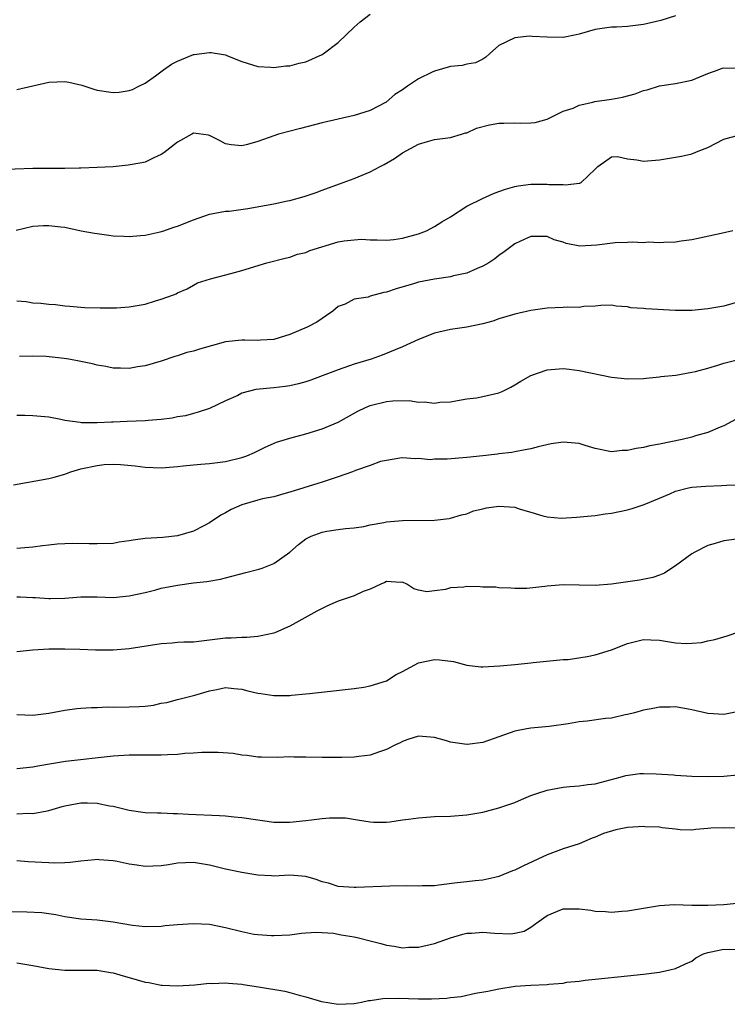
# Model space of a CAD drawing. Units: inches. Extents: x 2568000 to 2571000, y 1503000 to 1506000.
# Drawn here: x 2568149 to 2568237, y 1503965 to 1504087 of the extents above; entities that cross this region are included whole.
import ezdxf

# ---------------------------------------------------------------- set-up
doc = ezdxf.new("R2010")
doc.units = ezdxf.units.IN
doc.header["$MEASUREMENT"] = 0
doc.layers.add('LD25681503_2ft', color=101, linetype='Continuous')

msp = doc.modelspace()

# ---------------------------------------------------------------- linework, layer by layer
at = {"layer": 'LD25681503_2ft'}
for points, elevation in [([(2568149, 1504078.58), (2568151.02, 1504079.02), (2568153, 1504079.5), (2568155, 1504079.57), (2568155.48, 1504079.48), (2568157.1, 1504079.1), (2568157.48, 1504079), (2568158.6, 1504078.6), (2568159, 1504078.49), (2568161, 1504078.22), (2568161.75, 1504078.25), (2568163, 1504078.44), (2568163.41, 1504078.59), (2568164.19, 1504079), (2568165, 1504079.36), (2568166.27, 1504080.27), (2568167.26, 1504081), (2568168.28, 1504081.72), (2568169, 1504082.09), (2568171, 1504082.91), (2568171.09, 1504082.91), (2568173, 1504083.19), (2568173.19, 1504083.19), (2568175, 1504082.88), (2568175.23, 1504082.77), (2568177, 1504082.07), (2568179, 1504081.44), (2568180.63, 1504081.37), (2568181, 1504081.33), (2568182.5, 1504081.5), (2568183, 1504081.53), (2568184.16, 1504081.84), (2568185, 1504082.01), (2568187, 1504082.92), (2568187.13, 1504083), (2568189, 1504084.42), (2568191, 1504086.35), (2568191.73, 1504087), (2568193, 1504087.96)], 10904), ([(2568231, 1504087.74), (2568229.15, 1504087.15), (2568227, 1504086.66), (2568225, 1504086.42), (2568223.65, 1504086.35), (2568223, 1504086.33), (2568221, 1504086.05), (2568219, 1504085.45), (2568218.64, 1504085.36), (2568217, 1504085.06), (2568215, 1504085.09), (2568213.16, 1504085.16), (2568212.81, 1504085.19), (2568211, 1504085), (2568209, 1504084.03), (2568207.84, 1504083), (2568207.4, 1504082.6), (2568207, 1504082.35), (2568206.11, 1504081.89), (2568205, 1504081.74), (2568204.42, 1504081.58), (2568203, 1504081.44), (2568201, 1504080.86), (2568200.72, 1504080.72), (2568199, 1504079.91), (2568197.64, 1504079), (2568197, 1504078.55), (2568196.04, 1504077.96), (2568194.96, 1504077), (2568193, 1504075.98), (2568191, 1504075.34), (2568187, 1504074.42), (2568184.3, 1504073.7), (2568181.57, 1504073), (2568181, 1504072.82), (2568179, 1504072.11), (2568177.73, 1504071.73), (2568177, 1504071.55), (2568175.69, 1504071.69), (2568175, 1504071.82), (2568174.24, 1504072.24), (2568173, 1504072.85), (2568172.88, 1504072.88), (2568171, 1504073.13), (2568170.8, 1504073), (2568169, 1504072.01), (2568167.69, 1504071), (2568167.32, 1504070.68), (2568167, 1504070.47), (2568166.07, 1504070.07), (2568165, 1504069.54), (2568164.56, 1504069.44), (2568162.86, 1504069.14), (2568161, 1504068.96), (2568159, 1504068.85), (2568157, 1504068.77), (2568156.78, 1504068.78), (2568155, 1504068.75), (2568153, 1504068.75), (2568151, 1504068.73), (2568146.58, 1504068.58)], 10906), ([(2568148.93, 1504061.07), (2568151, 1504061.55), (2568152.35, 1504061.65), (2568153, 1504061.65), (2568154.51, 1504061.49), (2568155, 1504061.42), (2568157.04, 1504061), (2568158.68, 1504060.68), (2568159, 1504060.64), (2568160.45, 1504060.45), (2568161, 1504060.36), (2568162.32, 1504060.32), (2568163, 1504060.27), (2568164.39, 1504060.39), (2568165, 1504060.46), (2568166.87, 1504060.87), (2568167.31, 1504061), (2568168.56, 1504061.44), (2568169, 1504061.56), (2568171, 1504062.36), (2568173, 1504063.05), (2568175, 1504063.42), (2568175.43, 1504063.43), (2568177.75, 1504063.75), (2568181, 1504064.33), (2568182.7, 1504064.7), (2568183, 1504064.75), (2568184.76, 1504065.24), (2568186.25, 1504065.75), (2568187, 1504066.04), (2568189.18, 1504066.82), (2568191, 1504067.5), (2568193, 1504068.34), (2568194.23, 1504069), (2568194.75, 1504069.25), (2568196.02, 1504069.98), (2568197, 1504070.68), (2568199, 1504071.76), (2568200.11, 1504072.11), (2568201, 1504072.35), (2568203, 1504072.62), (2568204.34, 1504073), (2568204.84, 1504073.16), (2568205, 1504073.18), (2568206.24, 1504073.76), (2568207.83, 1504074.17), (2568209, 1504074.4), (2568209.62, 1504074.38), (2568211, 1504074.43), (2568211.64, 1504074.37), (2568213, 1504074.42), (2568213.52, 1504074.48), (2568215, 1504074.87), (2568217, 1504075.87), (2568218.26, 1504076.26), (2568219, 1504076.63), (2568220.71, 1504077), (2568220.94, 1504077.06), (2568223, 1504077.38), (2568224.39, 1504077.61), (2568225.98, 1504078.02), (2568227, 1504078.44), (2568227.45, 1504078.55), (2568229, 1504079.05), (2568231, 1504079.33), (2568233, 1504079.73), (2568235, 1504080.55), (2568236.28, 1504081), (2568236.79, 1504081.21), (2568237, 1504081.28), (2568238.76, 1504081.24)], 10908), ([(2568149, 1504052.26), (2568150.17, 1504052.17), (2568151, 1504052.03), (2568151.99, 1504051.99), (2568153, 1504051.84), (2568153.81, 1504051.81), (2568155, 1504051.64), (2568155.62, 1504051.62), (2568157, 1504051.47), (2568157.46, 1504051.46), (2568159.4, 1504051.4), (2568161.42, 1504051.42), (2568163, 1504051.52), (2568165, 1504051.85), (2568166.26, 1504052.26), (2568167, 1504052.47), (2568168.52, 1504053), (2568168.85, 1504053.15), (2568169, 1504053.27), (2568170.22, 1504053.78), (2568171, 1504054.24), (2568171.5, 1504054.5), (2568173.1, 1504055), (2568175.66, 1504055.66), (2568177, 1504056.05), (2568180.14, 1504057), (2568182.41, 1504057.59), (2568183, 1504057.71), (2568183.93, 1504058.07), (2568185, 1504058.3), (2568185.47, 1504058.53), (2568189, 1504059.61), (2568189.74, 1504059.74), (2568191, 1504059.88), (2568191.93, 1504059.93), (2568193, 1504059.85), (2568193.85, 1504059.85), (2568195, 1504059.81), (2568195.92, 1504059.92), (2568197, 1504060.07), (2568199, 1504060.61), (2568199.99, 1504061), (2568201, 1504061.51), (2568201.91, 1504062.09), (2568203, 1504062.74), (2568205, 1504064.06), (2568206.98, 1504065.02), (2568208.35, 1504065.65), (2568209, 1504065.87), (2568209.82, 1504066.18), (2568211, 1504066.5), (2568211.41, 1504066.59), (2568213, 1504066.78), (2568215, 1504066.78), (2568215.24, 1504066.76), (2568217, 1504066.73), (2568217.3, 1504066.69), (2568219, 1504066.93), (2568219.07, 1504066.93), (2568219.23, 1504067), (2568221, 1504068.65), (2568221.34, 1504069), (2568223, 1504070.21), (2568223.76, 1504070.24), (2568225, 1504069.93), (2568226.16, 1504069.84), (2568227, 1504069.65), (2568229, 1504069.8), (2568230, 1504070), (2568231, 1504070.14), (2568231.74, 1504070.26), (2568233, 1504070.57), (2568234.01, 1504071), (2568235, 1504071.36), (2568237, 1504072.41), (2568239, 1504072.95)], 10910), ([(2568238.12, 1504061), (2568236.66, 1504060.66), (2568233, 1504059.87), (2568231.7, 1504059.7), (2568231, 1504059.59), (2568229.55, 1504059.55), (2568229, 1504059.49), (2568227.57, 1504059.57), (2568227, 1504059.51), (2568225.58, 1504059.58), (2568225, 1504059.53), (2568223.48, 1504059.48), (2568221.21, 1504059.21), (2568219.09, 1504059.09), (2568217.39, 1504059.39), (2568217, 1504059.56), (2568215.88, 1504059.88), (2568215, 1504060.28), (2568214.27, 1504060.27), (2568213, 1504060.29), (2568211.7, 1504059.7), (2568211, 1504059.37), (2568210.48, 1504059), (2568209.66, 1504058.35), (2568209, 1504057.93), (2568208.5, 1504057.5), (2568207.76, 1504057), (2568207, 1504056.59), (2568206.31, 1504056.31), (2568205, 1504055.72), (2568203.37, 1504055.37), (2568203, 1504055.25), (2568201, 1504054.96), (2568199, 1504054.58), (2568198.39, 1504054.39), (2568196.22, 1504053.78), (2568195, 1504053.35), (2568194.69, 1504053.31), (2568193, 1504052.84), (2568192.74, 1504052.74), (2568191, 1504052.47), (2568189.86, 1504051.86), (2568189, 1504051.57), (2568188.35, 1504051), (2568187.56, 1504050.44), (2568187, 1504050.09), (2568186.37, 1504049.63), (2568185.14, 1504049), (2568183, 1504048.07), (2568181.67, 1504047.67), (2568181, 1504047.44), (2568179.36, 1504047.36), (2568179, 1504047.32), (2568177.38, 1504047.38), (2568177, 1504047.38), (2568175, 1504047.15), (2568171.73, 1504046.27), (2568171, 1504046.01), (2568170.16, 1504045.84), (2568169, 1504045.41), (2568168.66, 1504045.34), (2568167, 1504044.78), (2568165, 1504044.19), (2568164.05, 1504044.05), (2568163, 1504043.86), (2568161.9, 1504043.9), (2568161, 1504043.91), (2568160.09, 1504044.09), (2568159, 1504044.26), (2568158.42, 1504044.42), (2568156.77, 1504044.77), (2568155.47, 1504045), (2568154.92, 1504045.08), (2568152.67, 1504045.33), (2568151, 1504045.4), (2568149.36, 1504045.36)], 10912), ([(2568239, 1504052.18), (2568237, 1504051.61), (2568235, 1504051.26), (2568233, 1504051.07), (2568231, 1504051.06), (2568227.28, 1504051.28), (2568227, 1504051.33), (2568225.41, 1504051.41), (2568225, 1504051.53), (2568223.61, 1504051.61), (2568223, 1504051.74), (2568221.71, 1504051.71), (2568221, 1504051.62), (2568219.57, 1504051.57), (2568219, 1504051.44), (2568217.49, 1504051.49), (2568217, 1504051.44), (2568215, 1504051.38), (2568213, 1504051.07), (2568211, 1504050.62), (2568209, 1504050.02), (2568208.24, 1504049.76), (2568207, 1504049.4), (2568205, 1504048.98), (2568203, 1504048.71), (2568201, 1504048.24), (2568199, 1504047.46), (2568198.01, 1504047), (2568197, 1504046.56), (2568194.5, 1504045.5), (2568193.13, 1504045), (2568191, 1504044.37), (2568189, 1504043.69), (2568187, 1504042.92), (2568185.59, 1504042.41), (2568185, 1504042.21), (2568184.07, 1504041.93), (2568183, 1504041.71), (2568182.4, 1504041.6), (2568181, 1504041.44), (2568178.76, 1504041.24), (2568177, 1504040.78), (2568176.51, 1504040.51), (2568175, 1504039.82), (2568173, 1504038.86), (2568171.6, 1504038.4), (2568171, 1504038.26), (2568170.02, 1504037.98), (2568169, 1504037.82), (2568168.35, 1504037.65), (2568167, 1504037.49), (2568165.37, 1504037.37), (2568165, 1504037.32), (2568162.74, 1504037.26), (2568161, 1504037.19), (2568160.81, 1504037.19), (2568159, 1504037.09), (2568157.08, 1504037.08), (2568156.88, 1504037.12), (2568155, 1504037.39), (2568154.49, 1504037.51), (2568153, 1504037.8), (2568151, 1504037.98), (2568150.01, 1504038.01), (2568149, 1504038.02)], 10914), ([(2568148.61, 1504029.39), (2568153, 1504030.17), (2568153.67, 1504030.33), (2568155, 1504030.72), (2568155.21, 1504030.79), (2568155.73, 1504031), (2568157, 1504031.35), (2568159, 1504031.79), (2568159.89, 1504031.89), (2568161, 1504031.95), (2568161.92, 1504031.92), (2568163.74, 1504031.74), (2568165, 1504031.57), (2568167, 1504031.5), (2568167.52, 1504031.52), (2568169, 1504031.67), (2568169.72, 1504031.72), (2568171, 1504031.87), (2568171.93, 1504031.93), (2568173, 1504032.03), (2568175, 1504032.27), (2568177, 1504032.76), (2568177.64, 1504033), (2568178.59, 1504033.41), (2568179.92, 1504034.08), (2568181.33, 1504034.67), (2568183, 1504035.19), (2568185, 1504035.72), (2568187, 1504036.33), (2568189, 1504037.19), (2568191.45, 1504038.55), (2568192.39, 1504039), (2568193, 1504039.25), (2568195, 1504039.74), (2568195.82, 1504039.82), (2568197.86, 1504039.86), (2568199, 1504039.67), (2568199.72, 1504039.72), (2568201, 1504039.53), (2568201.64, 1504039.64), (2568203, 1504039.71), (2568203.85, 1504039.85), (2568205, 1504040.06), (2568206.2, 1504040.2), (2568207, 1504040.36), (2568209, 1504040.83), (2568209.42, 1504041), (2568210.48, 1504041.52), (2568211, 1504041.8), (2568211.74, 1504042.26), (2568213, 1504042.98), (2568215, 1504043.67), (2568217, 1504043.83), (2568217.76, 1504043.76), (2568219, 1504043.6), (2568223, 1504042.77), (2568225, 1504042.55), (2568227, 1504042.61), (2568227.34, 1504042.66), (2568229, 1504042.81), (2568229.16, 1504042.84), (2568231.04, 1504043.04), (2568233, 1504043.38), (2568233.47, 1504043.47), (2568235, 1504043.91), (2568236.25, 1504044.25), (2568237, 1504044.51), (2568239, 1504045.01)], 10916), ([(2568239, 1504037.81), (2568237, 1504036.7), (2568236.53, 1504036.53), (2568235, 1504035.88), (2568233.46, 1504035.46), (2568233, 1504035.31), (2568231.82, 1504035), (2568229, 1504034.42), (2568227.78, 1504034.22), (2568227, 1504034.01), (2568226.09, 1504033.91), (2568225, 1504033.64), (2568224.36, 1504033.64), (2568223, 1504033.49), (2568221, 1504033.9), (2568219.73, 1504034.27), (2568219, 1504034.51), (2568217, 1504034.7), (2568215.51, 1504034.49), (2568213.88, 1504034.12), (2568213, 1504033.87), (2568212.29, 1504033.71), (2568211, 1504033.48), (2568210.6, 1504033.4), (2568209, 1504033.21), (2568208.83, 1504033.17), (2568207, 1504032.97), (2568205, 1504032.78), (2568202.58, 1504032.58), (2568201, 1504032.56), (2568200.5, 1504032.5), (2568199, 1504032.64), (2568198.59, 1504032.59), (2568197, 1504032.73), (2568196.69, 1504032.69), (2568195, 1504032.41), (2568194.26, 1504032.26), (2568193, 1504031.79), (2568191.15, 1504031.15), (2568190.79, 1504031), (2568189, 1504030.35), (2568187, 1504029.69), (2568186.46, 1504029.54), (2568183, 1504028.45), (2568182.25, 1504028.25), (2568181, 1504027.88), (2568179.61, 1504027.61), (2568179, 1504027.45), (2568177, 1504026.89), (2568175.71, 1504026.29), (2568175, 1504025.9), (2568174.39, 1504025.61), (2568173, 1504024.65), (2568172.28, 1504024.28), (2568171, 1504023.6), (2568169, 1504023.01), (2568167.17, 1504022.83), (2568165, 1504022.69), (2568163.51, 1504022.49), (2568163, 1504022.39), (2568161.77, 1504022.23), (2568161, 1504022.09), (2568159, 1504022.01), (2568158.04, 1504022.04), (2568155.94, 1504022.06), (2568154.02, 1504021.98), (2568153, 1504021.85), (2568152.23, 1504021.77), (2568151, 1504021.6), (2568149, 1504021.46)], 10918), ([(2568149, 1504015.42), (2568149.42, 1504015.42), (2568151, 1504015.35), (2568151.35, 1504015.35), (2568153, 1504015.21), (2568153.22, 1504015.22), (2568155, 1504015.25), (2568157, 1504015.42), (2568159, 1504015.43), (2568161, 1504015.37), (2568163, 1504015.54), (2568165, 1504015.99), (2568166.31, 1504016.31), (2568167, 1504016.51), (2568169, 1504016.9), (2568171, 1504017.16), (2568172.67, 1504017.33), (2568174.37, 1504017.63), (2568175, 1504017.79), (2568177.52, 1504018.48), (2568179.12, 1504018.88), (2568179.56, 1504019), (2568181, 1504019.58), (2568183, 1504020.98), (2568184.05, 1504021.95), (2568185, 1504022.64), (2568185.22, 1504022.78), (2568185.66, 1504023), (2568187, 1504023.47), (2568187.59, 1504023.59), (2568189, 1504023.8), (2568189.92, 1504023.92), (2568191, 1504024.01), (2568192.2, 1504024.2), (2568193, 1504024.4), (2568194.68, 1504024.68), (2568195, 1504024.78), (2568197, 1504024.94), (2568201, 1504024.96), (2568202.81, 1504025.19), (2568203, 1504025.23), (2568204.36, 1504025.64), (2568205, 1504025.78), (2568205.85, 1504026.15), (2568207, 1504026.39), (2568207.47, 1504026.53), (2568209, 1504026.73), (2568211, 1504026.58), (2568211.65, 1504026.35), (2568213, 1504025.99), (2568214.49, 1504025.51), (2568215, 1504025.4), (2568216.76, 1504025.24), (2568218.67, 1504025.33), (2568220.48, 1504025.52), (2568221, 1504025.55), (2568222.24, 1504025.76), (2568223, 1504025.84), (2568225, 1504026.26), (2568225.59, 1504026.41), (2568227.09, 1504026.91), (2568229, 1504027.71), (2568230.26, 1504028.26), (2568231, 1504028.6), (2568232.6, 1504029), (2568233, 1504029.07), (2568234.78, 1504029.22), (2568236.7, 1504029.3), (2568237.34, 1504029.34), (2568239, 1504029.36)], 10920), ([(2568238.59, 1504022.59), (2568237, 1504022.4), (2568235.93, 1504022.07), (2568235, 1504021.84), (2568233.38, 1504021), (2568233, 1504020.77), (2568231, 1504019.28), (2568230.53, 1504019), (2568229.63, 1504018.37), (2568229, 1504018.11), (2568228.18, 1504017.82), (2568226.5, 1504017.5), (2568223, 1504017.03), (2568221, 1504016.86), (2568217, 1504016.93), (2568215, 1504016.77), (2568214.72, 1504016.72), (2568212.48, 1504016.48), (2568211, 1504016.47), (2568210.51, 1504016.51), (2568209, 1504016.56), (2568208.63, 1504016.63), (2568207, 1504016.65), (2568206.67, 1504016.67), (2568205, 1504016.7), (2568204.64, 1504016.64), (2568203, 1504016.55), (2568202.35, 1504016.35), (2568201, 1504016.19), (2568200.04, 1504016.04), (2568199, 1504016.26), (2568198.44, 1504016.44), (2568197.57, 1504017), (2568197, 1504017.27), (2568196.77, 1504017.23), (2568195, 1504017.36), (2568194.8, 1504017.2), (2568194.31, 1504017), (2568193, 1504016.4), (2568192.11, 1504016.11), (2568191, 1504015.56), (2568189, 1504014.9), (2568187.68, 1504014.32), (2568186.34, 1504013.66), (2568183, 1504011.79), (2568181.2, 1504011), (2568181, 1504010.92), (2568179.43, 1504010.57), (2568179, 1504010.49), (2568177.62, 1504010.38), (2568177, 1504010.39), (2568175.71, 1504010.29), (2568175, 1504010.29), (2568173, 1504010.04), (2568171, 1504009.81), (2568169.79, 1504009.79), (2568169, 1504009.73), (2568168.34, 1504009.66), (2568167, 1504009.59), (2568163, 1504008.95), (2568161, 1504008.79), (2568159, 1504008.79), (2568158.81, 1504008.81), (2568156.87, 1504008.87), (2568155, 1504008.92), (2568153, 1504008.92), (2568151, 1504008.81), (2568149, 1504008.57)], 10922), ([(2568149, 1504000.77), (2568151, 1504000.71), (2568153, 1504000.94), (2568155, 1504001.32), (2568156.48, 1504001.52), (2568157, 1504001.57), (2568158.33, 1504001.67), (2568159, 1504001.68), (2568160.27, 1504001.73), (2568161, 1504001.71), (2568163, 1504001.73), (2568164.23, 1504001.77), (2568165, 1504001.84), (2568166.03, 1504001.97), (2568167, 1504002.18), (2568167.7, 1504002.3), (2568169, 1504002.64), (2568171.18, 1504003.18), (2568173, 1504003.73), (2568173.89, 1504003.89), (2568175, 1504004.14), (2568176.01, 1504004.01), (2568177, 1504003.93), (2568177.75, 1504003.75), (2568179, 1504003.43), (2568179.4, 1504003.4), (2568181, 1504003.14), (2568181.16, 1504003.16), (2568183, 1504003.16), (2568183.19, 1504003.19), (2568185, 1504003.36), (2568185.42, 1504003.42), (2568187.67, 1504003.67), (2568191, 1504004.02), (2568192.19, 1504004.19), (2568193, 1504004.34), (2568195, 1504005), (2568196.22, 1504005.78), (2568197, 1504006.16), (2568199, 1504007.22), (2568201, 1504007.63), (2568201.6, 1504007.6), (2568203.37, 1504007.37), (2568205, 1504006.94), (2568206.74, 1504006.74), (2568207, 1504006.74), (2568209.14, 1504006.86), (2568211, 1504007.03), (2568213, 1504007.23), (2568213.28, 1504007.28), (2568217, 1504007.63), (2568217.64, 1504007.64), (2568219.99, 1504007.99), (2568221, 1504008.23), (2568223, 1504008.85), (2568225, 1504009.61), (2568227, 1504010.11), (2568227.91, 1504010.09), (2568229, 1504010.03), (2568231, 1504009.71), (2568232.37, 1504009.63), (2568233, 1504009.65), (2568234.23, 1504009.77), (2568235, 1504009.96), (2568235.88, 1504010.12), (2568237.41, 1504010.59), (2568239, 1504011.14)], 10924), ([(2568238.85, 1504001.15), (2568237, 1504000.77), (2568235, 1504000.91), (2568233, 1504001.38), (2568232.56, 1504001.44), (2568231, 1504001.73), (2568230.31, 1504001.69), (2568229, 1504001.71), (2568228.42, 1504001.58), (2568227, 1504001.33), (2568225.89, 1504001), (2568225, 1504000.78), (2568224.73, 1504000.73), (2568223, 1504000.35), (2568222.28, 1504000.28), (2568219.98, 1503999.98), (2568219, 1503999.87), (2568217.61, 1503999.61), (2568215.28, 1503999.28), (2568213, 1503999.09), (2568212.49, 1503999), (2568211, 1503998.7), (2568209, 1503997.99), (2568207, 1503997.32), (2568205.07, 1503997.07), (2568205, 1503997.07), (2568203, 1503997.34), (2568202.5, 1503997.5), (2568201, 1503997.92), (2568199, 1503998.11), (2568197.68, 1503997.68), (2568197, 1503997.44), (2568196.72, 1503997.28), (2568196.13, 1503997), (2568195, 1503996.42), (2568194.16, 1503996.16), (2568193, 1503995.74), (2568191.58, 1503995.58), (2568191, 1503995.48), (2568189.45, 1503995.45), (2568189, 1503995.42), (2568187, 1503995.44), (2568185, 1503995.5), (2568183.5, 1503995.5), (2568183, 1503995.52), (2568181.44, 1503995.44), (2568179.46, 1503995.46), (2568179, 1503995.48), (2568177.67, 1503995.67), (2568177, 1503995.72), (2568175.92, 1503995.92), (2568174.07, 1503996.07), (2568172.05, 1503996.05), (2568171, 1503995.97), (2568169.92, 1503995.92), (2568169, 1503995.82), (2568167.78, 1503995.78), (2568167, 1503995.71), (2568165.73, 1503995.73), (2568165, 1503995.71), (2568163, 1503995.72), (2568161, 1503995.62), (2568155.06, 1503994.94), (2568153.33, 1503994.67), (2568151.64, 1503994.36), (2568151, 1503994.22), (2568149, 1503994.04)], 10926), ([(2568149, 1503988.43), (2568150.49, 1503988.49), (2568151, 1503988.48), (2568152.81, 1503988.81), (2568153, 1503988.83), (2568154.67, 1503989.33), (2568155, 1503989.41), (2568156.33, 1503989.67), (2568157, 1503989.78), (2568157.81, 1503989.81), (2568159, 1503989.76), (2568160.57, 1503989.43), (2568161, 1503989.4), (2568163, 1503988.89), (2568165, 1503988.6), (2568166.54, 1503988.54), (2568167, 1503988.54), (2568168.48, 1503988.48), (2568169, 1503988.48), (2568170.39, 1503988.39), (2568174.22, 1503988.22), (2568175, 1503988.17), (2568176.07, 1503988.07), (2568177, 1503987.97), (2568179, 1503987.66), (2568179.6, 1503987.6), (2568181, 1503987.41), (2568183, 1503987.38), (2568185, 1503987.58), (2568185.68, 1503987.68), (2568187, 1503987.84), (2568187.93, 1503987.93), (2568189, 1503987.95), (2568189.91, 1503987.91), (2568191.65, 1503987.65), (2568193, 1503987.43), (2568193.39, 1503987.39), (2568195, 1503987.4), (2568195.43, 1503987.43), (2568197, 1503987.67), (2568197.75, 1503987.75), (2568199, 1503987.94), (2568201, 1503988.08), (2568203, 1503988.14), (2568205, 1503988.29), (2568207, 1503988.64), (2568209, 1503989.16), (2568211, 1503989.85), (2568211.8, 1503990.2), (2568213, 1503990.69), (2568213.87, 1503991), (2568215, 1503991.37), (2568217, 1503991.74), (2568217.83, 1503991.83), (2568219, 1503991.91), (2568220.08, 1503992.08), (2568221, 1503992.17), (2568224.11, 1503993), (2568224.79, 1503993.21), (2568226.56, 1503993.44), (2568227, 1503993.45), (2568228.58, 1503993.42), (2568230.73, 1503993.27), (2568231, 1503993.24), (2568233, 1503993.13), (2568235, 1503993.07), (2568237, 1503993.12), (2568238.71, 1503993.29)], 10928), ([(2568239, 1503986.65), (2568237, 1503986.69), (2568235.37, 1503986.63), (2568235, 1503986.59), (2568233.53, 1503986.47), (2568233, 1503986.41), (2568231.57, 1503986.43), (2568231, 1503986.51), (2568229.33, 1503986.67), (2568229, 1503986.76), (2568227.18, 1503986.82), (2568227, 1503986.85), (2568225, 1503986.72), (2568223.56, 1503986.44), (2568222.02, 1503985.98), (2568221, 1503985.51), (2568220.61, 1503985.39), (2568219.65, 1503985), (2568219, 1503984.71), (2568217, 1503984.06), (2568215, 1503983.31), (2568212.05, 1503981.95), (2568211, 1503981.43), (2568210.68, 1503981.32), (2568209, 1503980.64), (2568208.52, 1503980.52), (2568207, 1503980.19), (2568206.07, 1503980.07), (2568205, 1503979.98), (2568203.82, 1503979.82), (2568201.54, 1503979.54), (2568201, 1503979.45), (2568199.45, 1503979.45), (2568199, 1503979.43), (2568197.47, 1503979.47), (2568195.43, 1503979.43), (2568191.24, 1503979.24), (2568191, 1503979.24), (2568189, 1503979.37), (2568187.79, 1503979.79), (2568187, 1503979.97), (2568186.25, 1503980.25), (2568185, 1503980.64), (2568183, 1503980.8), (2568181, 1503980.68), (2568180.71, 1503980.71), (2568179, 1503980.81), (2568177, 1503981.14), (2568175, 1503981.55), (2568173, 1503982.04), (2568171, 1503982.35), (2568169, 1503982.28), (2568167.9, 1503982.1), (2568167, 1503981.97), (2568165.93, 1503981.93), (2568165, 1503981.87), (2568163.96, 1503982.04), (2568163, 1503982.17), (2568161.49, 1503982.51), (2568161, 1503982.59), (2568159.28, 1503982.72), (2568159, 1503982.73), (2568158.71, 1503982.71), (2568157, 1503982.53), (2568155.64, 1503982.36), (2568155, 1503982.34), (2568153.7, 1503982.3), (2568153, 1503982.31), (2568150.44, 1503982.44), (2568149, 1503982.56)], 10930), ([(2568147, 1503976.27), (2568150.25, 1503976.24), (2568152.14, 1503976.14), (2568153, 1503976.04), (2568153.89, 1503975.89), (2568155, 1503975.67), (2568157, 1503975.37), (2568159, 1503975.22), (2568161, 1503974.99), (2568163.41, 1503974.59), (2568165, 1503974.41), (2568167, 1503974.46), (2568167.47, 1503974.53), (2568169, 1503974.66), (2568171, 1503974.78), (2568173, 1503974.68), (2568175, 1503974.28), (2568177, 1503973.77), (2568178.53, 1503973.47), (2568179, 1503973.39), (2568180.73, 1503973.27), (2568181, 1503973.27), (2568183, 1503973.38), (2568184.43, 1503973.57), (2568185, 1503973.6), (2568186.29, 1503973.71), (2568187, 1503973.64), (2568188.44, 1503973.56), (2568189.38, 1503973.38), (2568191, 1503973.12), (2568191.55, 1503973), (2568193, 1503972.61), (2568194.3, 1503972.3), (2568195, 1503972.09), (2568195.97, 1503971.97), (2568197, 1503971.77), (2568197.82, 1503971.82), (2568199, 1503971.82), (2568201, 1503972.27), (2568202.99, 1503973.01), (2568204.53, 1503973.47), (2568205, 1503973.56), (2568205.59, 1503973.59), (2568207, 1503973.7), (2568208.44, 1503973.56), (2568210.51, 1503973.49), (2568211, 1503973.56), (2568212.16, 1503973.84), (2568213, 1503974.32), (2568213.88, 1503975), (2568215, 1503975.79), (2568216.3, 1503976.3), (2568217, 1503976.62), (2568218.6, 1503976.6), (2568219, 1503976.62), (2568220.43, 1503976.43), (2568221, 1503976.33), (2568222.29, 1503976.29), (2568223, 1503976.2), (2568224.31, 1503976.31), (2568225, 1503976.34), (2568228.98, 1503977.02), (2568230.85, 1503977.15), (2568233, 1503977.07), (2568235, 1503977.06), (2568237, 1503977.16), (2568239, 1503977.35)], 10932), ([(2568149, 1503969.87), (2568149.76, 1503969.76), (2568151, 1503969.55), (2568153, 1503969.16), (2568155, 1503968.97), (2568156.99, 1503968.99), (2568159, 1503968.97), (2568160.68, 1503968.67), (2568161, 1503968.63), (2568162.25, 1503968.25), (2568163, 1503968.05), (2568165, 1503967.49), (2568165.43, 1503967.43), (2568167, 1503967.11), (2568167.11, 1503967.11), (2568169, 1503967.01), (2568171.15, 1503967.15), (2568173, 1503967.35), (2568173.33, 1503967.33), (2568175, 1503967.41), (2568175.34, 1503967.34), (2568177, 1503967.23), (2568177.18, 1503967.18), (2568179.1, 1503966.9), (2568182.37, 1503966.37), (2568183, 1503966.2), (2568184.16, 1503965.84), (2568185, 1503965.67), (2568186.93, 1503965.07), (2568189, 1503964.72), (2568191, 1503964.84), (2568191.89, 1503965), (2568192.8, 1503965.2), (2568193, 1503965.21), (2568194.56, 1503965.44), (2568196.53, 1503965.47), (2568199, 1503965.41), (2568200.6, 1503965.4), (2568202.52, 1503965.48), (2568203, 1503965.55), (2568204.31, 1503965.69), (2568206.1, 1503966.1), (2568207.65, 1503966.35), (2568209, 1503966.65), (2568211.04, 1503966.96), (2568213, 1503967.09), (2568215, 1503967.19), (2568215.22, 1503967.22), (2568217, 1503967.36), (2568217.46, 1503967.46), (2568219, 1503967.62), (2568219.74, 1503967.74), (2568221, 1503967.85), (2568225, 1503968.27), (2568227, 1503968.49), (2568229, 1503968.74), (2568230.28, 1503969), (2568231, 1503969.16), (2568232.24, 1503969.76), (2568233, 1503970.11), (2568233.5, 1503970.5), (2568234.47, 1503971), (2568235, 1503971.19), (2568235.22, 1503971.22), (2568237, 1503971.6), (2568239, 1503971.53)], 10934)]:
    msp.add_lwpolyline(points, dxfattribs=dict(at, elevation=elevation))

doc.saveas('drawing.dxf')
